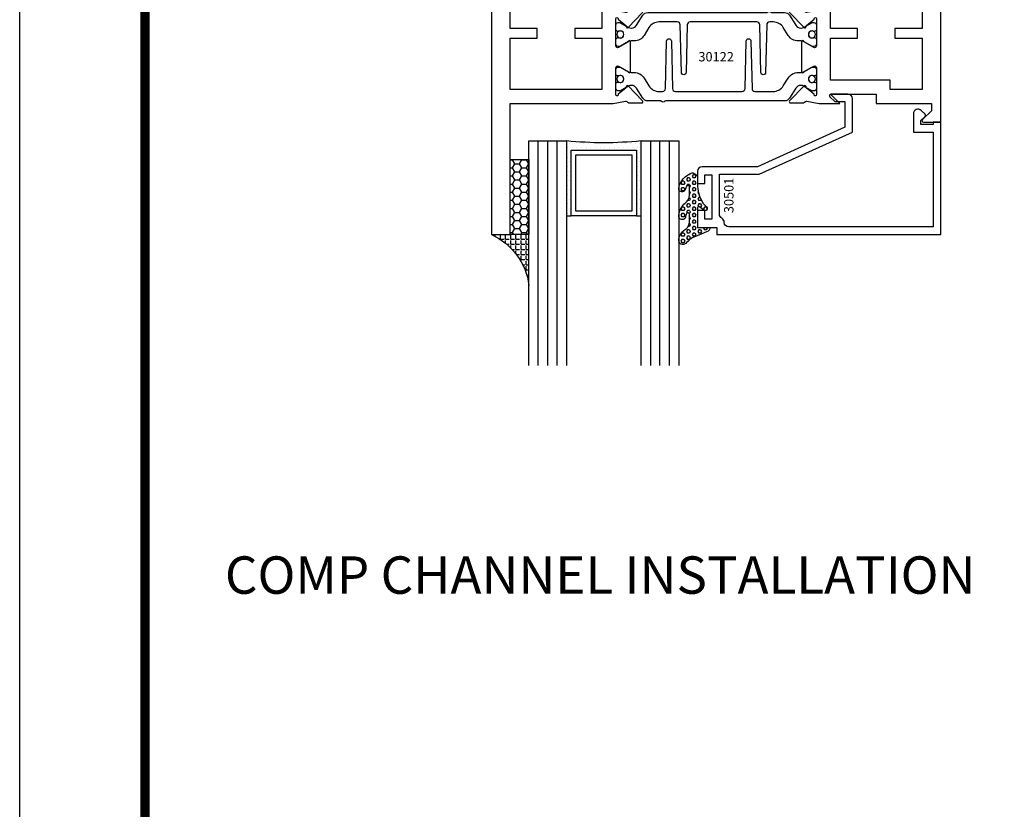
# Model space of a CAD drawing. Units: inches. Extents: x -37 to 186, y -91 to 4.
# Drawn here: x 104 to 111, y -82 to -77 of the extents above; entities that cross this region are included whole.
import ezdxf
from ezdxf.enums import TextEntityAlignment as Align

# ---------------------------------------------------------------- set-up
doc = ezdxf.new("R2010")
doc.units = ezdxf.units.IN
doc.header["$LTSCALE"] = 0.5
doc.header["$MEASUREMENT"] = 0
for name, color, linetype in [('Beads', 5, 'Continuous'), ('GLASS', 8, 'Continuous'), ('Object', 6, 'Continuous'), ('OBJECTS', 6, 'Continuous'), ('sealant', 1, 'Continuous'), ('Text', 4, 'Continuous'), ('VINYL', 6, 'Continuous')]:
    doc.layers.add(name, color=color, linetype=linetype)
doc.styles.add('Arial', font='arial.ttf')
doc.styles.get("Standard").update_dxf_attribs({"font": 'arial.ttf'})

# ---------------------------------------------------------------- blocks, each defined once
blk = doc.blocks.new('sheet')
at = {"linetype": 'Continuous', "const_width": 0.030931217826614}
blk.add_lwpolyline([(0.4188086893723551, 10.52255285487147), (0.4188086893723551, -0.0309312178266055)], dxfattribs=at)
at = {"layer": 'Defpoints'}
blk.add_lwpolyline([(0, 0), (0, 10.49162163704486), (7.859375, 10.49162163704486), (7.859375, 0)], close=True, dxfattribs=at)
blk = doc.blocks.new('IB-2807')
at = {"color": 13, "ltscale": 0.5}
blk.add_lwpolyline([(-0.2916564662711636, -0.0822166580907471, -0.4073799803307416), (-0.2719768496507555, -0.0629919999999977), (0.1736830829841409, -0.0629920000000048, -0.4073799803307086), (0.1933626996045632, -0.0822166580907542), (0.2007870000001048, -0.3996055000000069, 1.000000000000142), (0.2322830000000948, -0.3996055000000034), (0.2397073003956365, -0.0822166580907506, -0.4073799803307409), (0.2593869170160588, -0.0629920000000013), (0.3814491121870418, -0.0629920000000048, -0.2586175843558855), (0.4482244192783967, -0.1000061571342847), (0.4812940614538377, -0.1529286473706719, 0.2586175843559083), (0.5480693685451996, -0.1899428045049518), (0.5683500338383994, -0.1899428045049518, -0.131652055654937), (0.5840979864426572, -0.1941624410234706), (0.6380389491216861, -0.2253051453753194, 0.1316520556549324), (0.641975937272747, -0.2263600545049513), (0.6535419999999306, -0.2263600545049513, 0.4142135623730951), (0.6692899999999327, -0.210612054504951), (0.6692899999999327, -0.1791158182849486, 0.4142135623730951), (0.657478999999924, -0.1673048182849506), (0.6511986081195147, -0.1673048182849488, -1.696129800293399), (0.6511980673190437, -0.1259661923009467), (0.657478999999924, -0.1259661923009485, 0.4142135623730951), (0.6692899999999327, -0.1141551923009487), (0.6692899999999327, -0.0826595545049536, 0.4142135623730951), (0.6535419999999306, -0.0669115545049515), (0.6419756074417791, -0.0669115545049515, 0.1316530737711172), (0.6380385919933645, -0.0679664793947197), (0.5840982644672011, -0.099109104945871, -0.1316530737712209), (0.5683502026735426, -0.103328804504951), (0.5649722946239564, -0.103328804504951, -0.258617584355875), (0.5315846410782826, -0.0848217259378146), (0.4901466503536654, -0.0185070785671364, 0.2586175843558927), (0.4567589968079915, 0), (-0.3367232145247385, 0, -0.2134217652834673), (-0.3425921476096931, 0.0026246666666658, 0.4472135955000521), (-0.3660678799494832, 0.0026246666666658, -0.2134217652834543), (-0.3719368130344236, 0), (-0.4567589968079915, 0, 0.2586175843559007), (-0.4901466503536654, -0.01850707856714), (-0.5315846410782826, -0.0848217259378146, -0.2586175843558749), (-0.5649722946239564, -0.103328804504951), (-0.5683501043609099, -0.103328804504951, -0.1316524644635349), (-0.5840981008084896, -0.0991091426735373), (-0.6380388084508227, -0.0679664699628013, 0.1316524644635058), (-0.6419758075627158, -0.0669115545049479), (-0.6535420275590696, -0.0669115545049479, 0.4142135623730951), (-0.6692900275590717, -0.0826595545049465), (-0.6692900275590717, -0.1141551923009452, 0.4142135623731505), (-0.6574790275590701, -0.1259661923009467), (-0.6511981233421978, -0.1259661923009467, -1.696130134016091), (-0.6511986143318964, -0.1673048143479487), (-0.6574790275590701, -0.167304814347947, 0.4142135623730951), (-0.6692900275590717, -0.1791158143479468), (-0.6692900275590717, -0.2106120230089488, 0.4142135623730951), (-0.6535420275590696, -0.2263600230089473), (-0.6419758086373549, -0.2263600230089455, 0.1316525292357516), (-0.638038807788817, -0.2253051065484382), (-0.5840981951074227, -0.1941624703469884, -0.1316525292358009), (-0.5683501917132432, -0.1899428045049518), (-0.5480693685451996, -0.1899428045049518, 0.2586175843558967), (-0.4812940614538377, -0.1529286473706719), (-0.4482244192783896, -0.1000061571342741, -0.2586175843559042), (-0.3814491121870276, -0.0629919999999977), (-0.3576806836826591, -0.0629919999999977, -0.4073799803307418), (-0.338001067062244, -0.0822166580907471), (-0.3305767666667094, -0.3996055000000069, 1.000000000000142), (-0.2990807666667052, -0.3996055000000034)], format="xyb", close=True, dxfattribs=at)
for centre in [(-0.6397625275590713, -0.1466356391509436), (0.6397624999999323, -0.1466356548989385)]:
    blk.add_circle(centre, 0.0236219999999998, dxfattribs=at)
blk = doc.blocks.new('T30122')
for points in [[(0.8949915780176951, 1.358988177443976, 0.2914734195860816), (0.9032157386979875, 1.360977815565561), (0.9090937535533925, 1.367085982738004, -0.1989123673796302), (0.9146162222107392, 1.369498693186201), (1.003684123113146, 1.371208927831347, -0.6681786379192202), (1.009508921399245, 1.357876509101004), (0.913187024328657, 1.257783150348473, -0.7332303362629716), (0.8997341787187878, 1.264461192702867, 0.2679491924310681), (0.8968995545890336, 1.271807282142574), (0.8450027877428354, 1.313682652116924, 1.5261983658579), (0.8304183163157502, 1.312548893952111), (0.8304183163157433, 1.134843077191519, 0.5773502691897564), (0.848134816315749, 1.124614451147422), (0.9099800160602242, 1.160320793867981, 0.1826758136818114), (0.9135061661879859, 1.164629645603241, -0.849635366392467), (0.9288433163157492, 1.162119413309113), (0.9288400000000009, 0.962880590331423, -0.849635366392477), (0.9135028498722377, 0.9603703580372808, 0.182675813681714), (0.909976699744476, 0.9646792097725693), (0.8481314999999938, 1.000385552493114, 0.5773502691895464), (0.8304150000000021, 0.9901569264490176), (0.8304183163157433, 0.812451109688439, 1.526198365858282), (0.8450027877428425, 0.8113173515236127), (0.8968995545890336, 0.8531927214979617, 0.2679491924310681), (0.8997341787187878, 0.860538810937669, -0.7332303362626752), (0.913187024328657, 0.8672168532920635), (1.009508921399245, 0.7671234945395327, -0.6681786379192234), (1.003684123113146, 0.7537910758091897), (0.9146162222107392, 0.7555013104543349, -0.1989123673796302), (0.9090937535533925, 0.7579140209025326), (0.9032157386979875, 0.7640221880749749, 0.2914734195860815), (0.8949915780176951, 0.7660118261965608), (0.8124549958216533, 0.7505314016652563, -0.0463850112291544), (0.8067402459996912, 0.750000117429167), (0.7366650000000022, 0.750002052047023), (0.7366650000000022, 0.8749999875207805), (0.555832500000399, 0.8749999875208089), (0.555832500000399, 0.9374999875207379), (0.7366650000000022, 0.9374999875207379), (0.7366650046578515, 1.281247939119523), (0.1250000000007958, 1.281247951593513), (0.1250000000007958, 0.9375), (0.305832500000399, 0.9375000000000142), (0.305832500000399, 0.8749999783586446), (0.1250000000007958, 0.8749999783586446), (0.1250000000007958, 0.3022628544376573, -0.9999999999999998), (0.0780000000003156, 0.3022628544376573), (0.0780000000003156, 0.3262628544376582), (0.0469882186088171, 0.3262628544376582), (0.0469882186088171, 0.0512628544376526), (0.0780000000003156, 0.0512628544376526), (0.0780000000003156, 0.0752628544376535, -0.9999999999999998), (0.1250000000007958, 0.0752628544376535), (0.1250000000007958, 0), (0, 0), (0, 2.250000000000056), (0.1252500000017562, 2.250000000000056), (0.1252500000017562, 1.374997951593513), (0.8067402459996912, 1.374999886211369, -0.0463850112291543), (0.8124549958216533, 1.37446860197528)], [(2.877428932188195, 1.482928932188144, -0.6681786379191457), (2.884500000000116, 1.5), (3, 1.5), (3, 0), (2.874999999999204, 0), (2.874999999999204, 0.0752628544394156, -0.9999999999999998), (2.921999999999684, 0.0752628544394156), (2.921999999999684, 0.0512628544394147), (2.953011781391182, 0.0512628544394147), (2.953011781391182, 0.3262628544394204), (2.921999999999684, 0.3262628544394204), (2.921999999999684, 0.302262854439391, -0.9999999999999998), (2.874999999999204, 0.302262854439391), (2.874999999999232, 0.8750000000000568), (2.694182500885986, 0.8750000086641875), (2.694182499113253, 0.937500002715069), (2.874999999999232, 0.9375), (2.874999993574419, 1.281247951593513), (2.874999999999232, 1.281247951593513), (2.662685004495529, 1.281247946904471), (2.662685004495529, 1.21874795174348), (2.263364999906627, 1.218747951593513), (2.263365000000007, 0.9375000178598043), (2.444182500885986, 0.937500026523935), (2.444182500885986, 0.8750000027109336), (2.263365000000007, 0.874999994046803), (2.263365000000007, 0.7500020519554625), (2.193293070316059, 0.750000117429167, -0.0463850112291544), (2.187578320494097, 0.7505314016652563), (2.105041738298055, 0.7660118261965608, 0.2914734195860816), (2.096817577617763, 0.7640221880749749), (2.090939562762358, 0.7579140209025326, -0.19891236737963), (2.085417094105011, 0.7555013104543349), (1.996349193202604, 0.7537910758091897, -0.66817863791922), (1.990524394916505, 0.7671234945395327), (2.086846291987093, 0.8672168532920635, -0.7332303362626754), (2.100299137596962, 0.860538810937669, 0.267949192431068), (2.103133761726716, 0.8531927214979617), (2.155030528572915, 0.8113173515236127, 1.526198365858054), (2.169615000000007, 0.812451109688439), (2.169618316315748, 0.9901569264490176, 0.577350269189446), (2.151901816315756, 1.000385552493114), (2.090056616571274, 0.9646792097725693, 0.1826758136817326), (2.08653046644352, 0.9603703580372808, -0.8496353663924768), (2.071193316315756, 0.962880590331423), (2.071190000000001, 1.162119413309113, -0.849635366392467), (2.086527150127764, 1.164629645603241, 0.1826758136817929), (2.090053300255533, 1.160320793867981), (2.151898500000001, 1.124614451147422, 0.5773502691897564), (2.169615000000007, 1.134843077191519), (2.169615000000007, 1.312548893952097, 1.526198365859409), (2.155030528572915, 1.313682652116924), (2.103133761726716, 1.271807282142574, 0.267949192431068), (2.100299137596962, 1.264461192702867, -0.7332303362626754), (2.086846291987093, 1.257783150348473), (1.990524394916505, 1.357876509101004, -0.66817863791922), (1.996349193202604, 1.371208927831347), (2.085417094105011, 1.369498693186201, -0.1989123673796301), (2.090939562762358, 1.367085982738004), (2.096817577617763, 1.360977815565561, 0.2914734195860816), (2.105041738298055, 1.358988177443976), (2.187578320494097, 1.37446860197528, -0.0463850112291543), (2.193293070316059, 1.374999886211369), (2.325364515077964, 1.374999511286304), (2.263364999875491, 1.312499999993477), (2.568964999875291, 1.312499999993477), (2.568964999875291, 1.375000044126707), (2.9375, 1.37500004413323), (2.9375, 1.422857864376283)]]:
    blk.add_lwpolyline(points, format="xyb", close=True)
blk.add_blockref('IB-2807', (1.500023343874815, 1.357733824280316))
at = {"rotation": 180}
blk.add_blockref('IB-2807', (1.500023343874815, 0.7672661793602238), dxfattribs=at)
blk = doc.blocks.new('30501-16-gi')
at = {"layer": 'GLASS'}
h = blk.add_hatch(dxfattribs=at)
h.set_pattern_fill('DOTS', color=256, scale=0.5, style=0)
h.set_pattern_definition([(0, (1.384874874119248, -78.23174854845206), (0.015625, 0.03125), [0, -0.03125])])
edge = h.paths.add_edge_path()
edge.add_line((0.5002510000017502, -0.625), (0.5002510000017502, -0.125))
edge.add_line((0.5002510000017502, -0.125), (0.5315000000017527, -0.125))
edge.add_line((0.5315000000017527, -0.125), (0.5315000000017527, -0.5625))
edge.add_line((0.5315000000017527, -0.5625), (0.9690000000017562, -0.5625))
edge.add_line((0.9690000000017562, -0.5625), (0.9690000000017562, -0.125))
edge.add_line((0.9690000000017562, -0.125), (1.000251000001753, -0.125))
edge.add_line((1.000251000001753, -0.125), (1.000251000001753, -0.625))
edge.add_arc((0.7502510000017537, -3.117515968123317), 2.505022125920191, 84.27237406377836, 95.72762593622163)
at = {"layer": 'Object'}
h = blk.add_hatch(dxfattribs=at)
h.set_pattern_fill('HONEY', color=256, scale=0.25, style=0)
h.set_pattern_definition([(360, (-6.543112829500273, -28.79317078957001), (0.046875, -0.02706329375), [0.03125, -0.0625]), (240, (-6.543112829500273, -28.79317078957001), (-0.0468749998975806, -0.0270632939273956), [0.03125, -0.0625]), (300, (-6.543112829500273, -28.79317078957001), (1.024194e-10, -0.0541265876773956), [-0.0625, 0.03125])])
h.paths.add_polyline_path([(0.1252500000017562, 0), (0.1252500000017562, -0.5), (0.2502500000017562, -0.5), (0.2502500000017562, 0)])
at = {"layer": 'sealant'}
h = blk.add_hatch(dxfattribs=at)
h.set_pattern_fill('ANGLE', color=256, scale=0.125, style=0)
h.set_pattern_definition([(360, (-6.543362829501983, -28.79317078956983), (0, -0.034375), [0.025, -0.009375]), (270, (-6.543362829501983, -28.79317078956983), (-0.034375, 0), [0.025, -0.009375])])
edge = h.paths.add_edge_path()
edge.add_ellipse((-0.1801081508687723, 0.3943889205008446), major_axis=(0.3369157108243496, 0.2737835439382414), ratio=0.9986172314592467, start_angle=255.4471579439915, end_angle=313.66268938474286, ccw=False)
edge.add_line((4.62e-14, 1.847e-13), (0.1250000000000462, 1.847e-13))
edge.add_line((0.1250000000000462, 1.847e-13), (0.2502500000017562, 0))
edge.add_line((0.2502500000017562, 0), (0.2502500000017953, 0.3397213324854675))
at = {"layer": 'VINYL'}
h = blk.add_hatch(dxfattribs=at)
h.set_pattern_fill('HEX', color=256, scale=0.1, style=0)
h.set_pattern_definition([(180, (50.27145126349575, -69.10949999999502), (0, 0.0216506351), [0.0125, -0.025]), (60, (50.27145126349575, -69.10949999999502), (0.0187500000046671, -0.01082531755), [0.0125, -0.025]), (120, (50.25895126349576, -69.10949999999502), (0.0187500000046671, 0.01082531755), [0.0125, -0.025])])
edge = h.paths.add_edge_path()
edge.add_arc((1.411927757151552, 0.1467713772901327), 0.1433046756552334, 216.6323194655188, 253.9708476223479, ccw=False)
edge.add_arc((1.278743160912057, 0.0393281465769917), 0.0284941609102994, 50.34138527468668, 190.0972901938758)
edge.add_arc((1.334948394817473, 0.0409869792319029), 0.084520426747603, 184.5156653166571, 234.5702348887398)
edge.add_arc((1.255586650844243, -0.0870441411703809), 0.0664990374462536, 6.509196586228597, 62.83070868515938, ccw=False)
edge.add_line((1.321657013719971, -0.0795056313210978), (1.321657013719971, -0.135580717266734))
edge.add_arc((1.311657013719997, -0.1355807172667305), 0.0099999999999718, 228.5901104979811, 359.9999999999846, ccw=False)
edge.add_arc((1.388366015324805, -0.0964488179061149), 0.0954846722096565, 195.2820080642317, 209.2335157492235, ccw=False)
edge.add_arc((1.27325492114917, -0.1219984282356457), 0.0230059211474123, 0.9531533739970598, 199.7872400172916)
edge.add_arc((1.382213408332038, -0.1141372562539153), 0.1315402677705785, 186.8326548137352, 226.8404884723279)
edge.add_arc((1.261657013719979, -0.2617126980050308), 0.0599999999999916, -2.4499513529008254e-11, 59.359849330123325, ccw=False)
edge.add_line((1.321657013719971, -0.2617126980050557), (1.321657013719971, -0.3177877839506777))
edge.add_arc((1.311657013719962, -0.3177877839506848), 0.0100000000000098, -131.4098895019705, 3.3082869776990265e-11, ccw=False)
edge.add_arc((1.34459245699076, -0.2940928111508896), 0.0503717733975811, 192.8390132954009, 218.2646040177696, ccw=False)
edge.add_arc((1.272902357497887, -0.3071358387529663), 0.0226533574961278, 4.683785898854534, 192.3827460297468)
edge.add_arc((1.386917335607659, -0.2807249912180296), 0.1396860617773839, 192.9352362524363, 249.9985948538785)
edge.add_arc((1.341710607353636, -0.4023221824730321), 0.0099999999999936, 255.0963845421716, 301.6308910949365)
edge.add_line((1.346955057748516, -0.4108366254997691), (1.370493450396622, -0.3963382100156707))
edge.add_arc((1.365249000001746, -0.3878237669889124), 0.0100000000000107, 301.6308910948493, 360.0000000000617)
edge.add_line((1.375249000001758, -0.3878237669889017), (1.375249000001758, -0.3399999999950225))
edge.add_arc((1.618008309349953, -0.33828248628895), 0.2427653849471604, 147.9971386585417, 180.4053588923699, ccw=False)
edge.add_line((1.412138011651563, -0.2096261508284698), (1.435907037473754, -0.1837503730149095))
edge.add_arc((1.427483771371829, -0.1732202140738401), 0.0134846453104278, 308.6569513871009, 506.2029979998642)
edge.add_line((1.416277848047442, -0.1657193513503898), (1.389100831393477, -0.1856496620491157))
edge.add_arc((1.385249000001767, -0.1764212605120115), 0.010000000000009, 180.0000000000175, 292.65511023527256, ccw=False)
edge.add_line((1.375249000001758, -0.176421260512015), (1.375249000001758, -0.0469999999950233))
edge.add_line((1.375249000001758, -0.0469999999950233), (1.459898729340181, -0.0469999999950233))
edge.add_arc((1.428678637603884, -0.0469999999949415), 0.0312200917362977, 359.99999999985, 434.9999999998508)
edge.add_line((1.436758991935164, -0.0168437070877587), (1.372357550831623, 0.0090381974224982))
at = {"layer": 'Beads'}
blk.add_lwpolyline([(1.472249000001795, -0.397499999995027), (1.472249000001767, -0.1024999999950253), (1.42524900000177, -0.1024999999950253), (1.42524900000177, -0.1599999999950228), (1.375249000001758, -0.1599999999950228), (1.375249000001758, -0.0469999999950233), (1.504249000001777, -0.0469999999950233), (1.504249000001777, 4.9738e-12), (3, 4.8459e-12), (3, -0.750000000000057), (2.949999999999988, -0.750000000000057), (2.949999999999988, -0.7340000000000586), (2.867000000000018, -0.7340000000065601), (2.867000000000004, -0.7608578643828281), (2.895071067811883, -0.7889289321946933, -0.4142135623730951), (2.895071067811883, -0.803071067818422), (2.869920310216784, -0.8282218254135074, -0.6681786379193156), (2.816999999999993, -0.8063015151967363), (2.817000000000007, -0.6840000000065558), (2.949999999999988, -0.6840000000000545), (2.949999999999988, -0.0499999999951513), (1.585249000001795, -0.0499999999950234, 0.4142135623730951), (1.554249000001789, -0.0809999999950293, -0.2729194727216535), (1.538249000001769, -0.1081293199275279, 0.2729194727218499), (1.522249000001778, -0.1352586398600408), (1.522249000001778, -0.402999999995032), (1.787004845670551, -0.4029999999950676), (2.410364999875469, -0.6842033922563467), (2.410364999875469, -0.9065000000065523, -0.4142135623726588), (2.379364999875477, -0.9375000000065725), (2.267064999875486, -0.9375000000065512, -0.6681786379187921), (2.259993932063622, -0.9204289321946887), (2.29292286425175, -0.887500000006554), (2.360364999875471, -0.887500000006554), (2.360364999875471, -0.7165000000065583), (1.776249000001755, -0.4529999999976085), (1.406249000001764, -0.4529999999950292, -0.4142135623730951), (1.375249000001758, -0.4219999999950233), (1.375249000001758, -0.3399999999950225), (1.42524900000177, -0.3399999999950296), (1.42524900000177, -0.397499999995027)], format="xyb", close=True, dxfattribs=at)
at = {"layer": 'GLASS'}
for p, q in [((0.3127510000017537, 0.875), (0.3127510000017537, -0.625)), ((0.3752510000017537, 0.875), (0.3752510000017537, -0.625)), ((0.4377510000017537, 0.875), (0.4377510000017537, -0.625)), ((1.062751000001753, -0.625), (1.062751000001753, 0.875)), ((1.125251000001753, 0.875), (1.125251000001753, -0.625)), ((1.187749500001757, 0.8750000000000142), (1.187749500001757, -0.625)), ((0.9690000000017562, -0.125), (0.5315000000017527, -0.125))]:
    blk.add_line(p, q, dxfattribs=at)
for points in [[(0.2502500000017562, 0.875), (0.2502500000017562, -0.625), (0.5002510000017502, -0.625), (0.5002510000017502, 0.875)], [(1.000251000001753, 0.875), (1.000251000001753, -0.625), (1.250249000001758, -0.625), (1.250249000001758, 0.875)]]:
    blk.add_lwpolyline(points, dxfattribs=at)
blk.add_lwpolyline([(0.5002510000017502, -0.625), (0.5002510000017502, -0.125), (0.5315000000017527, -0.125), (0.5315000000017527, -0.5625), (0.9690000000017562, -0.5625), (0.9690000000017562, -0.125), (1.000251000001753, -0.125), (1.000251000001753, -0.625, 0.0500246311874987)], format="xyb", close=True, dxfattribs=at)
blk.add_lwpolyline([(0.5627500000017527, -0.53125), (0.9377500000017562, -0.53125), (0.9377500000017562, -0.15625), (0.5627500000017527, -0.15625)], close=True, dxfattribs=at)
at = {"layer": 'Object'}
blk.add_lwpolyline([(0.1252500000017562, 0), (0.1252500000017562, -0.5), (0.2502500000017562, -0.5), (0.2502500000017562, 0), (0.1252500000017562, 0)], dxfattribs=at)
at = {"layer": 'sealant'}
blk.add_arc((-0.1807491105575067, 0.3951776800662685), 0.4345522290702096, 294.5787378769127, 352.6680777989533, dxfattribs=at)
at = {"layer": 'VINYL', "linetype": 'Continuous'}
blk.add_lwpolyline([(1.372357550831623, 0.0090381974224982, -0.1643769935330663), (1.296928473669982, 0.0612646824447722, 0.6986214630372222), (1.250690332586646, 0.034332545619435, 0.2219444830041278), (1.285951518662091, -0.0278825253736272, -0.2508185944646819), (1.321657013719971, -0.0795056313210978), (1.321657013719971, -0.135580717266734, -0.6457529643032266), (1.305042600440799, -0.1430806863980933, -0.0609502437350012), (1.296257658979282, -0.1216157270987708, 1.179515117391181), (1.2516073573812, -0.1297865853188398, 0.1763622244263465), (1.292235681649401, -0.2100895920575851, -0.2649576977510799), (1.321657013719971, -0.2617126980050557), (1.321657013719971, -0.3177877839506777, -0.6457529643032266), (1.305042600440742, -0.3252877530820797, -0.1113974589737611), (1.295480064891467, -0.3052860456031183, 1.069548615484546), (1.250775987341956, -0.3119936520027835, 0.2542619523630954), (1.339138669628027, -0.4119857809919836, 0.2058822190263722), (1.346955057748516, -0.4108366254997691), (1.370493450396622, -0.3963382100156707, 0.260336561174738), (1.375249000001758, -0.3878237669889017), (1.375249000001758, -0.3399999999950225, -0.1423576699334584), (1.412138011651563, -0.2096261508284698), (1.435907037473754, -0.1837503730149095, 1.166164299148104), (1.416277848047442, -0.1657193513503898), (1.389100831393477, -0.1856496620491157, -0.535381609156337), (1.375249000001758, -0.176421260512015), (1.375249000001758, -0.0469999999950233), (1.459898729340181, -0.0469999999950233, 0.3394542588633798), (1.436758991935164, -0.0168437070877587)], format="xyb", close=True, dxfattribs=at)
at = {"layer": 'Text', "flags": 8}
blk.add_attdef('30501', text='', height=0.0625, rotation=90, dxfattribs=at).set_placement((1.584749000001778, -0.2609396599612808), align=Align.MIDDLE_CENTER)

msp = doc.modelspace()

# ---------------------------------------------------------------- block references
at = {"xscale": 2, "yscale": 2, "zscale": 2}
msp.add_blockref('sheet', (104.3372303496684, -90.47121237775185), dxfattribs=at)
ref = msp.add_blockref('30501-16-gi', (107.4876262221952, -78.25432474215272), dxfattribs=dict(xscale=-1, rotation=180))
ref.add_attrib('30501', '30501', dxfattribs={"layer": 'Text', "height": 0.0625, "rotation": 90}).set_placement((109.072375222197, -77.99338508219142), align=Align.MIDDLE_CENTER)
at = {"layer": 'OBJECTS', "xscale": -1, "rotation": 180}
msp.add_blockref('T30122', (107.4876262221952, -76.00432474215266), dxfattribs=at)

# ---------------------------------------------------------------- texts
at = {"layer": 'Text'}
msp.add_text('30122', height=0.0625, dxfattribs=at).set_placement((108.9876495660701, -77.06682474397293), align=Align.MIDDLE_CENTER)
at = {"layer": 'Text', "linetype": 'Continuous', "style": 'Arial'}
msp.add_text('COMP CHANNEL INSTALLATION', height=0.25, dxfattribs=at).set_placement((105.7076484752559, -80.6546813689502))

doc.saveas('drawing.dxf')
